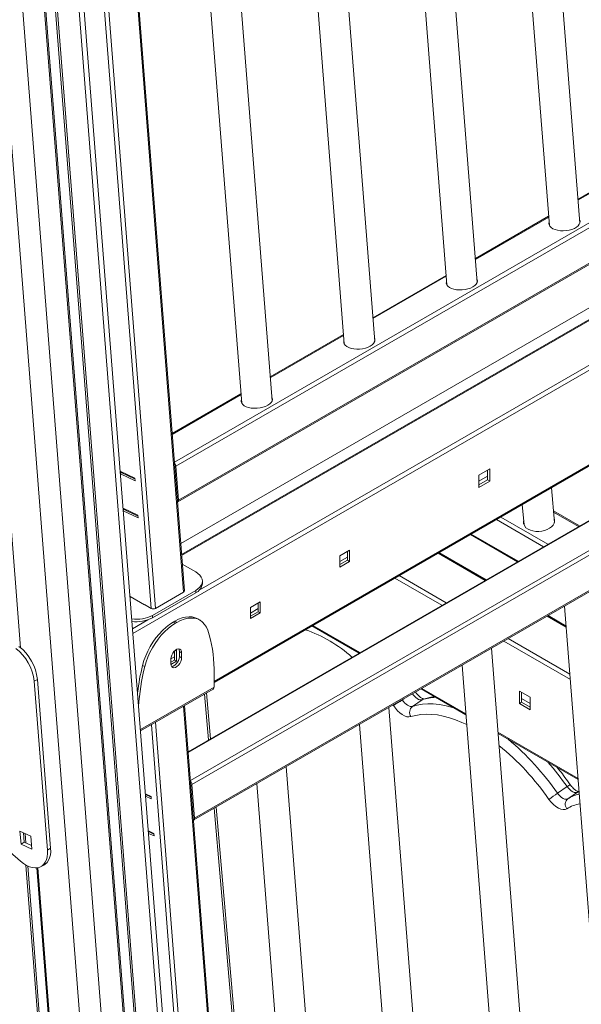
# Model space of a CAD drawing. Units: millimetres. Extents: x -55315 to 5628, y -7790 to 15126.
# Drawn here: x -11960 to -11592, y -3666 to -3021 of the extents above; entities that cross this region are included whole.
import ezdxf

# ---------------------------------------------------------------- set-up
doc = ezdxf.new("R2010")
doc.units = ezdxf.units.MM

msp = doc.modelspace()

# ---------------------------------------------------------------- linework, layer by layer
at = {"color": 8, "linetype": 'Continuous', "lineweight": 15}
for p, q in [((-12154.72, -682.18), (-11818.41, -4984.69)), ((-12140.56, -682.03), (-11791.08, -5153.06)), ((-12126.29, -681.87), (-11775.44, -5170.5)), ((-12125.43, -681.86), (-11774.43, -5172.33)), ((-12119.11, -681.8), (-11758.88, -5290.33)), ((-12117.91, -681.78), (-11757.56, -5291.83)), ((-12103.64, -681.63), (-11741.98, -5308.47)), ((-11852.96, -3396.13), (-11907.07, -2703.73)), ((-11874.18, -3406.74), (-11928.17, -2715.91)), ((-11925.46, -2714.35), (-11871.34, -3406.75)), ((-12008.52, -2806.99), (-11959.62, -3432.59)), ((-11858.96, -3311.02), (-11463.49, -3082.72)), ((-11546.59, -3111.56), (-11594.57, -3139.25)), ((-11854.79, -3364.34), (-11476.7, -3146.07)), ((-11613.77, -3150.34), (-11661.75, -3178.03)), ((-11488.06, -3160.79), (-11854.18, -3372.16)), ((-11465.99, -3180.71), (-11886.09, -3423.23)), ((-11842.63, -3394.88), (-11467.05, -3178.06)), ((-11680.94, -3189.12), (-11728.92, -3216.81)), ((-11832.97, -3454.62), (-11406.59, -3208.48)), ((-11748.12, -3227.89), (-11796.1, -3255.59)), ((-11411.17, -3247.95), (-11849.88, -3501.21)), ((-11848.45, -3519.51), (-11392.87, -3256.51)), ((-11815.29, -3266.67), (-11860.39, -3292.71)), ((-11617.18, -3366.34), (-11648.03, -3348.53)), ((-11645.21, -3346.91), (-11614.36, -3364.72)), ((-11594.33, -3353.15), (-11610.56, -3343.78)), ((-11664.6, -3358.1), (-11633.76, -3375.91)), ((-11655.37, -3388.39), (-11686.22, -3370.58)), ((-11683.66, -3404.72), (-11714.51, -3386.91)), ((-11711.68, -3385.28), (-11680.83, -3403.09)), ((-11602.24, -3419.06), (-11614.76, -3411.83)), ((-11886.34, -3420.11), (-11876.35, -3414.34)), ((-11768.25, -3417.94), (-11737.41, -3435.75)), ((-11599.57, -3453.26), (-11643.05, -3428.16)), ((-11640.22, -3426.53), (-11599.83, -3449.84)), ((-11881.18, -3486.13), (-11832.97, -3458.3)), ((-11837.96, -3462.19), (-11835.37, -3492.3)), ((-11696.8, -3459.19), (-11668.01, -3475.81)), ((-11798.87, -4162.25), (-11852.9, -3470.82)), ((-11715.49, -3470.41), (-11715.69, -3470.1)), ((-11708.63, -3466.02), (-11709.68, -3466.74)), ((-11820.09, -4172.86), (-11874, -3483)), ((-11871.29, -3481.43), (-11817.25, -4172.86)), ((-11647, -3487.94), (-11594.49, -3518.25)), ((-11593.84, -3526.6), (-11594.82, -3527.2)), ((-11831.54, -3536.97), (-11787.67, -4047.54)), ((-11956.68, -3554.3), (-11956.19, -3560.51)), ((-11956.19, -3574.96), (-11907.64, -4196.07)), ((-11955.01, -3575.58), (-11906.44, -4196.96)), ((-11949.11, -3576.84), (-11900.28, -4201.55)), ((-11948.36, -3576.73), (-11899.47, -4202.2))]:
    msp.add_line(p, q, dxfattribs=at)
at = {"color": 7, "linetype": 'Continuous', "lineweight": 15}
for p, q in [((-11738.45, -5312.05), (-12100.4, -681.59)), ((-11593.39, -3154.34), (-11634.68, -2625.99)), ((-11653.88, -2637.07), (-11613.33, -3155.9)), ((-11660.57, -3193.12), (-11701.86, -2664.77)), ((-11721.05, -2675.85), (-11680.51, -3194.68)), ((-11852.38, -3395.27), (-11906.45, -2703.37)), ((-11727.74, -3231.9), (-11769.03, -2703.55)), ((-11788.23, -2714.63), (-11747.68, -3233.46)), ((-11794.92, -3270.68), (-11836.21, -2742.33)), ((-11855.4, -2753.41), (-11814.86, -3272.23)), ((-11461.95, -3085.08), (-11857.93, -3313.67)), ((-11856.6, -3336.88), (-11460.62, -3108.29)), ((-11856.2, -3335.81), (-11460.22, -3107.21)), ((-11546.63, -3111.05), (-11594.61, -3138.75)), ((-11613.81, -3149.83), (-11661.79, -3177.53)), ((-11613.55, -3155.38), (-11613.41, -3154.84)), ((-11488.02, -3160.1), (-11854.23, -3371.51)), ((-11680.98, -3188.61), (-11728.96, -3216.31)), ((-11680.72, -3194.16), (-11680.59, -3193.62)), ((-11832.97, -3455.3), (-11406.59, -3209.15)), ((-11748.16, -3227.39), (-11796.14, -3255.09)), ((-11747.9, -3232.94), (-11747.76, -3232.4)), ((-11727.8, -3230.89), (-11727.61, -3231.35)), ((-11412.04, -3247.92), (-11849.92, -3500.7)), ((-11391.33, -3258.88), (-11847.41, -3522.17)), ((-11815.33, -3266.17), (-11860.43, -3292.2)), ((-11815.07, -3271.72), (-11814.94, -3271.18)), ((-11846.09, -3545.38), (-11390.01, -3282.08)), ((-11845.68, -3544.3), (-11389.6, -3281.01)), ((-11857.93, -3313.67), (-11856.2, -3335.81)), ((-11659.49, -3319.36), (-11652.42, -3315.28)), ((-11653.83, -3316.1), (-11653.83, -3322.63)), ((-11652.42, -3315.28), (-11652.42, -3323.45)), ((-11894.4, -3316.93), (-11884.74, -3321.45)), ((-11894.31, -3318.08), (-11893.76, -3317.76)), ((-11884.61, -3323.15), (-11894.27, -3318.63)), ((-11893.76, -3317.76), (-11893.8, -3317.21)), ((-11884.7, -3322), (-11893.76, -3317.76)), ((-11884.74, -3321.45), (-11884.61, -3323.15)), ((-11659.49, -3327.53), (-11659.49, -3319.36)), ((-11659.49, -3323.45), (-11653.83, -3320.18)), ((-11653.83, -3322.63), (-11659.49, -3325.9)), ((-11652.42, -3323.45), (-11653.83, -3322.63)), ((-11652.42, -3323.45), (-11659.49, -3327.53)), ((-11609.99, -3350.41), (-11611.94, -3327.7)), ((-11892.51, -3341.19), (-11882.85, -3345.71)), ((-11892.42, -3342.34), (-11891.86, -3342.02)), ((-11891.86, -3342.02), (-11891.91, -3341.47)), ((-11882.81, -3346.26), (-11891.86, -3342.02)), ((-11631.06, -3338.74), (-11629.91, -3352.12)), ((-11882.72, -3347.41), (-11892.37, -3342.89)), ((-11882.85, -3345.71), (-11882.72, -3347.41)), ((-11593.6, -3352.73), (-11610.63, -3342.9)), ((-11610.13, -3348.75), (-11609.85, -3349.56)), ((-11665.06, -3358.37), (-11634.21, -3376.18)), ((-11750.55, -3372.34), (-11744.19, -3368.67)), ((-11750.55, -3379.69), (-11750.55, -3372.34)), ((-11750.55, -3376.02), (-11745.6, -3373.16)), ((-11745.6, -3369.48), (-11745.6, -3375.2)), ((-11744.19, -3368.67), (-11744.19, -3376.02)), ((-11654.79, -3388.05), (-11685.64, -3370.24)), ((-11853.75, -3377.72), (-11844.99, -3382.77)), ((-11745.6, -3375.2), (-11750.55, -3378.06)), ((-11744.19, -3376.02), (-11750.55, -3379.69)), ((-11744.19, -3376.02), (-11745.6, -3375.2)), ((-11840.6, -3390.53), (-11840.6, -3388.89)), ((-11887.99, -3398.97), (-11878.58, -3404.4)), ((-11873.28, -3411.34), (-11844.99, -3395.02)), ((-11873.28, -3412.98), (-11844.99, -3396.65)), ((-11871.34, -3406.75), (-11852.96, -3396.13)), ((-11844.99, -3396.65), (-11844.99, -3395.02)), ((-11878.58, -3404.2), (-11874.18, -3406.74)), ((-11878.58, -3404.4), (-11878.58, -3404.2)), ((-11878.58, -3404.4), (-11878.41, -3404.3)), ((-11809.04, -3406.11), (-11802.68, -3402.43)), ((-11809.04, -3413.45), (-11809.04, -3406.11)), ((-11804.09, -3403.25), (-11804.09, -3408.96)), ((-11802.68, -3402.43), (-11802.68, -3409.78)), ((-11603.32, -3405.23), (-11562.77, -3924.05)), ((-11873.28, -3411.34), (-11873.28, -3412.98)), ((-11809.04, -3409.79), (-11804.09, -3406.93)), ((-11804.09, -3408.96), (-11809.04, -3411.82)), ((-11802.68, -3409.78), (-11809.04, -3413.45)), ((-11802.68, -3409.78), (-11804.09, -3408.96)), ((-11602.3, -3418.36), (-11614.18, -3411.5)), ((-11859.63, -3415.71), (-11858.65, -3415.15)), ((-11859.63, -3415.71), (-11858.21, -3416.53)), ((-11857.23, -3415.96), (-11858.65, -3415.15)), ((-11858.21, -3416.53), (-11857.23, -3415.96)), ((-11842.23, -3414.48), (-11843.65, -3413.66)), ((-11768.84, -3418.28), (-11737.99, -3436.09)), ((-11861.26, -3439.93), (-11858.89, -3438.56)), ((-11859.26, -3435.1), (-11857.48, -3434.07)), ((-11858.89, -3434.88), (-11858.89, -3440.6)), ((-11857.48, -3434.07), (-11857.48, -3441.42)), ((-11855.6, -3435.03), (-11854.19, -3435.84)), ((-11855.6, -3438.29), (-11855.6, -3435.03)), ((-11855.6, -3438.29), (-11854.19, -3439.11)), ((-11854.19, -3439.11), (-11854.19, -3435.84)), ((-11610.01, -3961.27), (-11651.3, -3432.93)), ((-11878.34, -3444.91), (-11879.75, -3444.09)), ((-11861.26, -3439.92), (-11861.26, -3443.19)), ((-11858.89, -3440.6), (-11861.26, -3441.97)), ((-11857.48, -3441.42), (-11861.24, -3443.59)), ((-11857.48, -3441.42), (-11858.89, -3440.6)), ((-11670.5, -3444.01), (-11629.95, -3962.83)), ((-11832.97, -3446.3), (-11832.97, -3458.3)), ((-11948.66, -3453.31), (-11950.78, -3454.54)), ((-11942.13, -3565.21), (-11950.78, -3454.54)), ((-11940.01, -3563.99), (-11948.66, -3453.31)), ((-11881.1, -3487.1), (-11833.6, -3459.67)), ((-11839.19, -3462.9), (-11836.6, -3493.01)), ((-11697.38, -3459.53), (-11667.96, -3476.52)), ((-11625.9, -3465.01), (-11632.97, -3460.92)), ((-11632.97, -3460.92), (-11632.97, -3469.09)), ((-11631.56, -3468.27), (-11631.56, -3461.74)), ((-11798.28, -4161.38), (-11852.28, -3470.46)), ((-11696.67, -3466.65), (-11703, -3471)), ((-11631.56, -3468.27), (-11632.97, -3469.09)), ((-11632.97, -3469.09), (-11625.9, -3473.17)), ((-11631.56, -3465.83), (-11625.9, -3469.09)), ((-11625.9, -3471.54), (-11631.56, -3468.27)), ((-11625.9, -3473.17), (-11625.9, -3465.01)), ((-11677.18, -4000.05), (-11718.48, -3471.71)), ((-11737.67, -3482.79), (-11697.12, -4001.61)), ((-11646.95, -3488.65), (-11594.43, -3518.96)), ((-11744.36, -4038.83), (-11785.65, -3510.48)), ((-11847.41, -3522.17), (-11845.68, -3544.3)), ((-11804.85, -3521.57), (-11764.3, -4040.39)), ((-11877.89, -3528.23), (-11874.23, -3529.94)), ((-11874.19, -3530.5), (-11877.84, -3528.78)), ((-11601.65, -3523.59), (-11607.98, -3527.93)), ((-11594.82, -3527.2), (-11601.16, -3531.55)), ((-11593.83, -3526.61), (-11594.72, -3527.13)), ((-11874.1, -3531.65), (-11877.75, -3529.93)), ((-11874.23, -3529.94), (-11874.1, -3531.65)), ((-11832.77, -3537.68), (-11788.9, -4048.25)), ((-11953.02, -3556.01), (-11960.06, -3552.71)), ((-11960.06, -3552.71), (-11959.39, -3561.23)), ((-11957.76, -3553.79), (-11957.27, -3560)), ((-11875.99, -3552.5), (-11872.33, -3554.21)), ((-11872.29, -3554.76), (-11875.95, -3553.05)), ((-11872.2, -3555.91), (-11875.86, -3554.2)), ((-11872.33, -3554.21), (-11872.2, -3555.91)), ((-11957.27, -3560), (-11959.39, -3561.23)), ((-11959.39, -3561.23), (-11952.35, -3564.52)), ((-11957.27, -3560), (-11952.53, -3562.22)), ((-11952.35, -3564.52), (-11953.02, -3556.01)), ((-11971.52, -3562.19), (-11959.64, -3572.48)), ((-11940.01, -3563.99), (-11942.13, -3565.21)), ((-11946.21, -3575.94), (-11944.09, -3574.72))]:
    msp.add_line(p, q, dxfattribs=at)
at = {"color": 7, "linetype": 'Continuous', "lineweight": 15, "flags": 128}
for points in [[(-11613.51, -3153.56), (-11613.68, -3154.39), (-11613.54, -3155.4), (-11613.04, -3156.35), (-11612.2, -3157.22), (-11611.04, -3157.97), (-11609.6, -3158.57), (-11607.94, -3159.01), (-11606.12, -3159.26), (-11604.21, -3159.32), (-11602.26, -3159.19), (-11600.36, -3158.87), (-11598.57, -3158.37), (-11596.96, -3157.71), (-11595.58, -3156.91), (-11594.49, -3156.01), (-11593.72, -3155.04), (-11593.3, -3154.02), (-11593.25, -3153), (-11593.57, -3152.02), (-11593.58, -3152)], [(-11593.48, -3153.28), (-11593.47, -3153.29), (-11593.26, -3153.8)], [(-11680.69, -3192.34), (-11680.78, -3192.66), (-11680.83, -3193.68), (-11680.51, -3194.66), (-11679.84, -3195.58), (-11678.83, -3196.39), (-11677.52, -3197.07), (-11675.97, -3197.59), (-11674.22, -3197.94), (-11672.35, -3198.1), (-11670.41, -3198.06), (-11668.48, -3197.83), (-11666.62, -3197.42), (-11664.92, -3196.84), (-11663.41, -3196.11)], [(-11663.41, -3196.11), (-11662.17, -3195.25), (-11661.24, -3194.31), (-11660.64, -3193.31), (-11660.4, -3192.29), (-11660.54, -3191.28), (-11660.75, -3190.78)], [(-11660.65, -3192.06), (-11660.64, -3192.07), (-11660.43, -3192.57)], [(-11747.86, -3231.12), (-11747.96, -3231.44), (-11748.01, -3232.46), (-11747.69, -3233.44), (-11747.01, -3234.36), (-11746, -3235.17), (-11744.7, -3235.85), (-11743.15, -3236.37), (-11741.4, -3236.72), (-11739.52, -3236.88), (-11737.58, -3236.84), (-11735.65, -3236.61), (-11733.8, -3236.2), (-11732.09, -3235.62), (-11730.59, -3234.89)], [(-11730.59, -3234.89), (-11729.35, -3234.03), (-11728.41, -3233.09), (-11727.82, -3232.09), (-11727.58, -3231.07), (-11727.71, -3230.06), (-11727.93, -3229.56)], [(-11815.04, -3269.9), (-11815.13, -3270.22), (-11815.18, -3271.24), (-11814.86, -3272.22), (-11814.19, -3273.14), (-11813.18, -3273.95), (-11811.88, -3274.63), (-11810.32, -3275.15), (-11808.57, -3275.5), (-11806.7, -3275.66), (-11804.76, -3275.62), (-11802.83, -3275.39), (-11800.97, -3274.98), (-11799.27, -3274.4), (-11797.76, -3273.67)], [(-11797.76, -3273.67), (-11796.52, -3272.81), (-11795.59, -3271.87), (-11794.99, -3270.87), (-11794.76, -3269.85), (-11794.89, -3268.84), (-11795.1, -3268.34)], [(-11795, -3269.62), (-11794.99, -3269.63), (-11794.78, -3270.13)], [(-11856.93, -3336.97), (-11856.71, -3336.93), (-11856.51, -3336.82), (-11856.36, -3336.64), (-11856.25, -3336.41), (-11856.2, -3336.13), (-11856.2, -3335.81)], [(-11627.29, -3354.81), (-11625.78, -3355.51), (-11624.08, -3356.01), (-11622.22, -3356.28), (-11620.29, -3356.33), (-11618.35, -3356.14), (-11616.48, -3355.72), (-11614.73, -3355.09), (-11613.17, -3354.27), (-11611.87, -3353.29), (-11610.86, -3352.19), (-11610.19, -3351), (-11609.87, -3349.77), (-11609.92, -3348.55), (-11610.23, -3347.59)], [(-11630.19, -3351.31), (-11630.06, -3350.48), (-11630.06, -3350.46)], [(-11844.99, -3395.02), (-11843.47, -3393.98), (-11842.24, -3392.82), (-11841.34, -3391.57), (-11840.79, -3390.25), (-11840.6, -3388.89), (-11840.79, -3387.54), (-11841.34, -3386.22), (-11842.24, -3384.96), (-11843.47, -3383.8), (-11844.99, -3382.77)], [(-11858.65, -3415.15), (-11856.24, -3413.92), (-11853.87, -3413.02), (-11851.56, -3412.46), (-11849.34, -3412.26), (-11847.24, -3412.4), (-11845.28, -3412.9), (-11843.65, -3413.66)], [(-11837.11, -3421.1), (-11838, -3419.03), (-11839.13, -3417.24), (-11840.5, -3415.74), (-11842.09, -3414.56), (-11843.87, -3413.72), (-11845.82, -3413.22), (-11847.92, -3413.07), (-11850.14, -3413.28), (-11852.46, -3413.83), (-11854.83, -3414.73), (-11857.23, -3415.96)], [(-11879.75, -3444.09), (-11878.86, -3440.99), (-11877.73, -3437.88), (-11876.36, -3434.81), (-11874.77, -3431.8), (-11872.99, -3428.9), (-11871.04, -3426.14), (-11868.94, -3423.57), (-11866.72, -3421.21), (-11864.4, -3419.1), (-11862.03, -3417.26), (-11859.63, -3415.71)], [(-11858.21, -3416.53), (-11860.62, -3418.07), (-11862.99, -3419.91), (-11865.3, -3422.03), (-11867.52, -3424.39), (-11869.62, -3426.96), (-11871.58, -3429.71), (-11873.36, -3432.61), (-11874.94, -3435.62), (-11876.31, -3438.7), (-11877.45, -3441.81), (-11878.34, -3444.91)], [(-11854.19, -3435.84), (-11854.33, -3434.77), (-11854.75, -3433.96), (-11855.41, -3433.46), (-11856.25, -3433.32), (-11857.22, -3433.55), (-11858.23, -3434.13), (-11859.19, -3435.02), (-11860.04, -3436.13), (-11860.7, -3437.39), (-11861.11, -3438.69), (-11861.26, -3439.92)], [(-11861.26, -3443.19), (-11861.11, -3444.26), (-11860.7, -3445.07), (-11860.04, -3445.57), (-11859.19, -3445.71), (-11858.23, -3445.48), (-11857.22, -3444.9), (-11856.25, -3444.02), (-11855.41, -3442.9), (-11854.75, -3441.64), (-11854.33, -3440.34), (-11854.19, -3439.11)], [(-11860.83, -3444.89), (-11860.61, -3444.89), (-11859.64, -3444.66), (-11858.63, -3444.08), (-11857.67, -3443.2), (-11856.82, -3442.08), (-11856.16, -3440.82), (-11855.74, -3439.52), (-11855.6, -3438.29)], [(-11855.6, -3435.03), (-11855.74, -3433.96), (-11856.03, -3433.32)], [(-11832.97, -3458.3), (-11833.01, -3458.75), (-11833.14, -3459.14), (-11833.33, -3459.45), (-11833.6, -3459.67), (-11833.6, -3459.67)], [(-11704.05, -3477.71), (-11705.26, -3477.91), (-11706.64, -3477.75), (-11708.13, -3477.23), (-11709.69, -3476.39), (-11711.25, -3475.24), (-11712.78, -3473.83), (-11714.2, -3472.2), (-11715.49, -3470.41)], [(-11709.68, -3466.74), (-11708.93, -3467.79), (-11708.1, -3468.74), (-11707.21, -3469.56), (-11706.29, -3470.23), (-11705.39, -3470.72), (-11704.52, -3471.02), (-11703.71, -3471.11), (-11703, -3471)], [(-11607.98, -3527.93), (-11607.16, -3528.98), (-11606.27, -3529.91), (-11605.33, -3530.69), (-11604.38, -3531.29), (-11603.45, -3531.68), (-11602.59, -3531.86), (-11601.81, -3531.82), (-11601.16, -3531.55)], [(-11594.82, -3527.2), (-11595.48, -3527.47), (-11596.25, -3527.51), (-11597.12, -3527.34), (-11598.04, -3526.94), (-11598.99, -3526.34), (-11599.93, -3525.56), (-11600.83, -3524.63), (-11601.65, -3523.59)], [(-11601.88, -3538.11), (-11603.01, -3538.57), (-11604.34, -3538.65), (-11605.82, -3538.34), (-11607.4, -3537.67), (-11609.03, -3536.64), (-11610.64, -3535.31), (-11612.18, -3533.71), (-11613.58, -3531.92)], [(-11846.42, -3545.47), (-11846.2, -3545.42), (-11846, -3545.31), (-11845.85, -3545.14), (-11845.74, -3544.9), (-11845.68, -3544.62), (-11845.68, -3544.3)], [(-11959.64, -3572.48), (-11957.74, -3573.97), (-11955.82, -3575.17), (-11953.9, -3576.06), (-11952.02, -3576.63), (-11950.22, -3576.87), (-11948.54, -3576.77), (-11946.99, -3576.33), (-11945.62, -3575.56), (-11944.44, -3574.47), (-11943.48, -3573.09), (-11942.76, -3571.44), (-11942.29, -3569.56), (-11942.08, -3567.46), (-11942.13, -3565.21)], [(-11944.09, -3574.72), (-11943.5, -3574.33), (-11942.32, -3573.25), (-11941.36, -3571.87), (-11940.64, -3570.22), (-11940.17, -3568.33), (-11939.96, -3566.24), (-11940.01, -3563.99)]]:
    msp.add_lwpolyline(points, dxfattribs=at)
at = {"color": 8, "linetype": 'Continuous', "lineweight": 15, "flags": 128}
for points in [[(-11696.67, -3466.65), (-11697.38, -3466.76), (-11698.18, -3466.67), (-11699.05, -3466.37), (-11699.96, -3465.88), (-11700.87, -3465.21), (-11701.76, -3464.39), (-11702.59, -3463.44), (-11703.06, -3462.81)], [(-11703, -3471), (-11699.83, -3470.13), (-11696.49, -3469.57), (-11692.99, -3469.32), (-11689.36, -3469.38), (-11685.59, -3469.74), (-11681.71, -3470.42), (-11677.73, -3471.4), (-11675.85, -3471.96)], [(-11696.67, -3466.65), (-11695.93, -3466.26), (-11695.76, -3466.2)], [(-11667.45, -3482.94), (-11670.6, -3481.49), (-11674.74, -3479.81), (-11678.81, -3478.44), (-11682.8, -3477.38), (-11686.68, -3476.63), (-11690.44, -3476.21), (-11694.07, -3476.1), (-11697.56, -3476.32), (-11700.89, -3476.86), (-11704.05, -3477.71)]]:
    msp.add_lwpolyline(points, dxfattribs=at)
at = {"color": 7, "linetype": 'Continuous', "lineweight": 15}
for centre, radius, start, end in [((-11861.09, -3314.02), 3.18, 6.25463, 46.73541), ((-11625.32, -3350.28), 4.93, 168.51099, 246.51866), ((-11848.22, -3389.7), 7.66, 294.8667, 353.8139), ((-11883.76, -3391.33), 22.59, 262.16596, 297.63544), ((-11883.86, -3392.34), 23.19, 262.9514, 297.15687), ((-11914.96, -3446.81), 81.99, 0.35313, 18.27138), ((-11980.07, -3456.69), 31.59, 6.14646, 52.23055), ((-11982.19, -3457.92), 31.59, 6.14646, 52.23055), ((-11737.7, -3479.48), 146.39, 166.00972, 173.14717), ((-11742.35, -3479.07), 140.22, 165.89569, 176.78125), ((-11757.49, -3397.48), 84.16, 299.93809, 304.61852), ((-11699.76, -3474.94), 5.1, 129.40979, 212.92695), ((-11850.58, -3522.51), 3.18, 6.25333, 46.73951), ((-11496.38, -3690.91), 197.53, 124.40302, 126.39646), ((-11598.16, -3535.2), 4.73, 129.37147, 217.98238)]:
    msp.add_arc(centre, radius, start, end, dxfattribs=at)
at = {"color": 8, "linetype": 'Continuous', "lineweight": 15}
for centre, radius, start, end in [((-11801.75, -3503.63), 87.73, 47.66217, 70.91899), ((-11686.04, -3499.47), 34.5, 93.03128, 107.9334), ((-11754.81, -3629.9), 171.89, 34.75321, 50.86765), ((-11758.17, -3632.45), 182.97, 34.8355, 49.92238), ((-11762.23, -3636.48), 196.3, 35.10777, 41.06178), ((-11589.51, -3539.95), 20.38, 119.81175, 126.56016), ((-11587.75, -3552.7), 25.04, 103.74936, 122.38354), ((-11588.99, -3558.6), 24.21, 100.01044, 122.18109)]:
    msp.add_arc(centre, radius, start, end, dxfattribs=at)
at = {"color": 7, "linetype": 'Continuous', "lineweight": 15}
for centre, start_param, end_param in [((-11854.38, -3395.31), 5.502233, 6.330502), ((-11872.76, -3405.93), 3.931436, 5.502233)]:
    msp.add_ellipse(centre, major_axis=(2, -0.01), ratio=0.577276, start_param=start_param, end_param=end_param, dxfattribs=at)
for points, knots in [([(-11695.48, -3466.14), (-11695.48, -3466.14), (-11695.44, -3466.14), (-11695.63, -3466.13), (-11696.09, -3465.98), (-11696.78, -3465.65), (-11697.62, -3465.11), (-11698.57, -3464.35), (-11699.56, -3463.38), (-11700.38, -3462.44), (-11700.82, -3461.81), (-11700.96, -3461.59)], [0, 0, 0, 0, 0.0152386, 0.1434262, 0.2653405, 0.388973, 0.5168593, 0.6499977, 0.7878295, 0.9291439, 1, 1, 1, 1]), ([(-11688.52, -3464.65), (-11689.32, -3464.74), (-11691.27, -3464.98), (-11693.67, -3465.54), (-11695.24, -3466.04), (-11695.76, -3466.2)], [0, 0, 0, 0, 0.321347, 0.778958, 1, 1, 1, 1]), ([(-11599.64, -3522.27), (-11600.22, -3521.45), (-11601.91, -3519.08), (-11604.74, -3515.29), (-11607.06, -3512.42), (-11608.19, -3511.02)], [0, 0, 0, 0, 0.213036, 0.61654, 1, 1, 1, 1]), ([(-11594.09, -3526.9), (-11594.08, -3526.9), (-11594.04, -3526.9), (-11594.26, -3526.88), (-11594.75, -3526.71), (-11595.47, -3526.36), (-11596.32, -3525.79), (-11597.28, -3525.01), (-11598.27, -3524.01), (-11599.06, -3523.07), (-11599.5, -3522.46), (-11599.64, -3522.27)], [0, 0, 0, 0, 0.030909, 0.156185, 0.276764, 0.399422, 0.526522, 0.658813, 0.795628, 0.935729, 1, 1, 1, 1])]:
    msp.add_open_spline(points, degree=3, knots=knots, dxfattribs=at)

doc.saveas('drawing.dxf')
